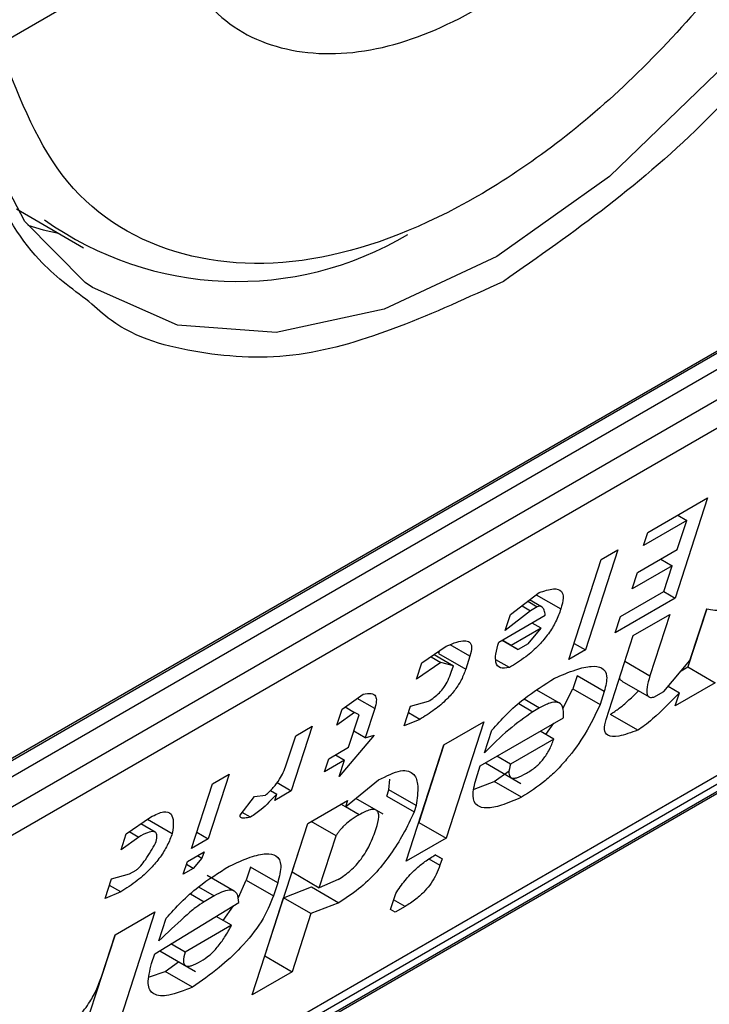
# Model space of a CAD drawing. Units: inches. Extents: x 0.4 to 10.6, y 0.4 to 8.1.
# Drawn here: x 3.8 to 3.8, y 6.7 to 6.7 of the extents above; entities that cross this region are included whole.
import ezdxf

# ---------------------------------------------------------------- set-up
doc = ezdxf.new("R2010")
doc.units = ezdxf.units.IN
doc.header["$MEASUREMENT"] = 0

msp = doc.modelspace()

# ---------------------------------------------------------------- linework, layer by layer
at = {"color": 7, "linetype": 'Continuous', "lineweight": 25}
for p, q in [((3.77965639371986, 6.736117684460999), (3.782093039638708, 6.737524330208654)), ((3.776555766078919, 6.724040671544239), (3.797156514822149, 6.735933230653467)), ((3.776382690767464, 6.723908904671539), (3.796952074869521, 6.735783357358824)), ((3.797156514822149, 6.735665336686313), (3.776555766078919, 6.723772777577084)), ((3.776230979499634, 6.723156651928366), (3.797481301401434, 6.735424201640138)), ((3.797416780274556, 6.734977747292605), (3.776166458372755, 6.722710197580834)), ((3.779904997679064, 6.733771740619877), (3.780864853894768, 6.733217627421183)), ((3.788916579251738, 6.729154822126349), (3.789769943772638, 6.729647458978194)), ((3.789769943772638, 6.729647458978194), (3.789306177121149, 6.728218050026075)), ((3.772101395640978, 6.715155774060397), (3.79684222760594, 6.729438352340543)), ((3.789343230770271, 6.72940112280534), (3.789473057253012, 6.72932617557215)), ((3.789473057253012, 6.72932617557215), (3.788856738395979, 6.728970382269258)), ((3.789338415321102, 6.72891118587381), (3.789473057253012, 6.72932617557215)), ((3.788856738395979, 6.728970382269258), (3.788916579251738, 6.729154822126349)), ((3.774221855936853, 6.716636551043441), (3.79540826605973, 6.728867205270583)), ((3.788489897318726, 6.728908503889452), (3.788026130667236, 6.727479094937333)), ((3.788252851654858, 6.728771660340498), (3.788489897318726, 6.728908503889452)), ((3.788769505858796, 6.728582761431931), (3.789338415321102, 6.72891118587381)), ((3.787789085003368, 6.727342251388379), (3.788252851654858, 6.728771660340498)), ((3.789263614244949, 6.728680636032552), (3.788694704782642, 6.728352211590672)), ((3.789101331127517, 6.728774320082123), (3.789263614244949, 6.728680636032552)), ((3.789143932533434, 6.72831175631838), (3.789263614244949, 6.728680636032552)), ((3.79504247951901, 6.728527451514521), (3.774441730775781, 6.716634892405293)), ((3.788694704782642, 6.728352211590672), (3.788769505858796, 6.728582761431931)), ((3.794901568000255, 6.728340904035636), (3.774300819257025, 6.716448344926408)), ((3.786957845006378, 6.72798659534719), (3.787367037959627, 6.728297764611809)), ((3.789306177121149, 6.728218050026075), (3.788452812600248, 6.727725413174229)), ((3.788527613676401, 6.727955963015488), (3.789143932533434, 6.72831175631838)), ((3.789143894003717, 6.728311734075647), (3.789306177121149, 6.728218050026075)), ((3.787121496956764, 6.728111043866284), (3.787244828143626, 6.72803984628759)), ((3.78720333287294, 6.728173275685414), (3.7873396462782, 6.728094583631566)), ((3.787400838263341, 6.728095191924873), (3.787230194471927, 6.728193702488801)), ((3.7873396462782, 6.728094583631566), (3.787244828143626, 6.72803984628759)), ((3.78679075390014, 6.727590346772016), (3.787454481497018, 6.727973508557865)), ((3.787244828143626, 6.72803984628759), (3.786883043930224, 6.727756045505932)), ((3.786883043930224, 6.727756045505932), (3.786957845006378, 6.72798659534719)), ((3.788452812600248, 6.727725413174229), (3.788527613676401, 6.727955963015488)), ((3.788709875322533, 6.727686444225895), (3.789231376044995, 6.727987500184817)), ((3.789231376044995, 6.727987500184817), (3.788947132038269, 6.727111411042796)), ((3.789758156665778, 6.728066627716728), (3.7894888100375, 6.727236454869141)), ((3.789518570208282, 6.72732887431355), (3.789757933631308, 6.728066633741885)), ((3.787394640615431, 6.727789068621163), (3.78726481407665, 6.727864015886704)), ((3.787394640615431, 6.727789068621163), (3.786967958682419, 6.727542750384267)), ((3.787207533105652, 6.727568632921323), (3.787394640615431, 6.727789068621163)), ((3.788320909747197, 6.726487585115035), (3.788709875322533, 6.727686444225895)), ((3.785692758747034, 6.727293750163016), (3.786039582765868, 6.727531441040108)), ((3.786838109189532, 6.727617684398684), (3.787065305576356, 6.72748652671634)), ((3.786967958682419, 6.727542750384267), (3.786838132143639, 6.727617697649808)), ((3.787065305576356, 6.72748652671634), (3.786967958682419, 6.727542750384267)), ((3.787207533105652, 6.727568632921323), (3.787065305576356, 6.72748652671634)), ((3.787863873923231, 6.727572763761851), (3.788026130667236, 6.727479094937333)), ((3.7858227868601, 6.727382863069167), (3.785964781689716, 6.727300891198849)), ((3.785866110823661, 6.727412554527482), (3.786141986497827, 6.727253294890722)), ((3.785940779608092, 6.727463727710131), (3.785929964732577, 6.727430394395138)), ((3.785929964732577, 6.727430394395138), (3.786319191331769, 6.727205698662208)), ((3.786379032161695, 6.727390138439676), (3.786319191331769, 6.727205698662208)), ((3.788026130667236, 6.727479094937333), (3.787789085003368, 6.727342251388379)), ((3.785964781689716, 6.727300891198849), (3.785617957696709, 6.727063200401366)), ((3.785617957696709, 6.727063200401366), (3.785692758747034, 6.727293750163016)), ((3.786141986497827, 6.727253294890722), (3.785964781689716, 6.727300891198849)), ((3.786112066082864, 6.727161075001987), (3.786141986497827, 6.727253294890722)), ((3.786943095105476, 6.727228608014062), (3.786750038544883, 6.727340057194229)), ((3.789144353878965, 6.72688800215776), (3.789518570208282, 6.72732887431355)), ((3.789393345371801, 6.727181344290693), (3.789488810037501, 6.72723645486914)), ((3.7894888100375, 6.727236454869141), (3.789878036636694, 6.72701175913621)), ((3.787906609225734, 6.727110015747095), (3.787846768447472, 6.726925576128863)), ((3.788295835824926, 6.726885320014165), (3.787906609225734, 6.727110015747095)), ((3.788546968468076, 6.727033483153575), (3.78893601975913, 6.726808888623879)), ((3.789206698032926, 6.726961451121379), (3.789368968055975, 6.726867774631033)), ((3.789878036636694, 6.72701175913621), (3.789309127174386, 6.72668333469433)), ((3.784554939822418, 6.726636901279255), (3.784854353791646, 6.726847222917281)), ((3.787654859968169, 6.726721313157475), (3.787335497530452, 6.72690567716847)), ((3.787701929532837, 6.726645729014001), (3.787846768447472, 6.726925576128863)), ((3.787846768447472, 6.726925576128863), (3.788235995046664, 6.726700880395933)), ((3.788295835824926, 6.726885320014165), (3.788235995046664, 6.726700880395933)), ((3.789002126349668, 6.726805895952775), (3.789144353878965, 6.72688800215776)), ((3.789309127174386, 6.72668333469433), (3.789368968055975, 6.726867774631033)), ((3.785440963888804, 6.726398919818216), (3.785530725159525, 6.726675579564039)), ((3.785530725159525, 6.726675579564039), (3.785785259122444, 6.726747571627596)), ((3.784480138772094, 6.726406351517608), (3.784554939822418, 6.726636901279255)), ((3.784732144630528, 6.72658930497112), (3.784480138772094, 6.726406351517608)), ((3.784597684591875, 6.726666927099201), (3.784732144630528, 6.72658930497112)), ((3.784647439542948, 6.726090722365782), (3.784797041695257, 6.726551822048303)), ((3.784797041695257, 6.726551822048303), (3.784732144630528, 6.72658930497112)), ((3.785019127138729, 6.726642555613086), (3.784884485206816, 6.726227565914738)), ((3.785663048651565, 6.726489652925327), (3.785500792355823, 6.726583321491069)), ((3.787372516798059, 6.726652088347781), (3.787277698663489, 6.726597351003815)), ((3.788772666257359, 6.726336168830856), (3.788383439658171, 6.726560864563782)), ((3.784128256579646, 6.726390582286251), (3.783829052326692, 6.72546838308044)), ((3.783891210915779, 6.726253738737295), (3.784128256579646, 6.726390582286251)), ((3.785663048651565, 6.726489652925327), (3.785440963888804, 6.726398919818216)), ((3.786007554885412, 6.726126427843427), (3.786576465002599, 6.726454852663362)), ((3.786576465002599, 6.726454852663362), (3.786037897274956, 6.724794893869984)), ((3.786526737848713, 6.725826567922961), (3.787711966168053, 6.726510785667732)), ((3.787461504705386, 6.726272158446034), (3.787577369990316, 6.726433084948231)), ((3.783756569009698, 6.725838749118568), (3.783891210915779, 6.726253738737295)), ((3.785011753196427, 6.726263562593219), (3.784512797636869, 6.725675732747056)), ((3.784884485206816, 6.726227565914738), (3.784722228462812, 6.726321234739254)), ((3.784884485206816, 6.726227565914738), (3.785011753196427, 6.726263562593219)), ((3.786586578730302, 6.726011007859662), (3.78669130019559, 6.726333777510044)), ((3.787574795502609, 6.726206757060904), (3.787380055806526, 6.726319177894508)), ((3.785468987157768, 6.72446646905005), (3.786007554885412, 6.726126427843427)), ((3.786007832381708, 6.72612658803863), (3.785648670675762, 6.725019589602915)), ((3.78757479550261, 6.726206757060904), (3.786958476645576, 6.725850963758012)), ((3.784362984484354, 6.725926509955817), (3.784647439542948, 6.726090722365782)), ((3.784457772286326, 6.72598122978915), (3.784587598713022, 6.725906282588315)), ((3.784303143654428, 6.725742070178348), (3.784362984484354, 6.725926509955817)), ((3.784587598713022, 6.725906282588315), (3.784303143654428, 6.725742070178348)), ((3.784512797636869, 6.725675732747056), (3.784587598713022, 6.725906282588315)), ((3.78659924633884, 6.725868426183332), (3.787105253484602, 6.725576314475857)), ((3.786958476645576, 6.725850963758012), (3.786763736949493, 6.725963384591616)), ((3.782943029570066, 6.725706365297587), (3.782643825317111, 6.724784166091776)), ((3.782705983906197, 6.725569521748633), (3.782943029570066, 6.725706365297587)), ((3.786466896967124, 6.725642127986259), (3.786526737848713, 6.725826567922961)), ((3.786724120011086, 6.725602959721099), (3.786939975572189, 6.725754061805366)), ((3.782406779653242, 6.724647322542822), (3.782705983906197, 6.725569521748633)), ((3.783624835347749, 6.725586275032982), (3.783829052326692, 6.72546838308044)), ((3.784602769907794, 6.725240515601592), (3.785074332476166, 6.725625163711403)), ((3.78522177779421, 6.725485148416529), (3.785236641141467, 6.725636050006293)), ((3.786440430149794, 6.725493196904315), (3.786724120011086, 6.725602959721099)), ((3.787113346610306, 6.725378263988181), (3.786724120011086, 6.725602959721099)), ((3.783302495395258, 6.725389249901423), (3.783462211223609, 6.725406504621011)), ((3.783531850695499, 6.725475759314339), (3.783621927051957, 6.725423759340607)), ((3.783829052326692, 6.72546838308044), (3.783592006662824, 6.725331539531485)), ((3.783592006662824, 6.725331539531485), (3.783621927051957, 6.725423759340607)), ((3.785191857405076, 6.725392928607407), (3.78522177779421, 6.725485148416529)), ((3.785611004393401, 6.725260452683599), (3.78522177779421, 6.725485148416529)), ((3.783100427639255, 6.725122704137793), (3.783302495395258, 6.725389249901423)), ((3.784063780179739, 6.72500431059078), (3.784632690296927, 6.725332735410714)), ((3.784602769907794, 6.725240515601592), (3.784537856750485, 6.725277989169659)), ((3.784632690296927, 6.725332735410714), (3.784602769907794, 6.725240515601592)), ((3.785139452410044, 6.725137597825533), (3.784751302562603, 6.725361671962909)), ((3.785191857405076, 6.725392928607407), (3.785581084004267, 6.725168232874477)), ((3.783245183273035, 6.72509384895282), (3.783129277606068, 6.725160759870124)), ((3.785611004393401, 6.725260452683599), (3.785581084004267, 6.725168232874477)), ((3.78147334619213, 6.724857935142849), (3.781820169556085, 6.725095625641891)), ((3.781885030989498, 6.724881670952112), (3.781680372564411, 6.724999817746089)), ((3.781776739976707, 6.725065861792425), (3.782129698536949, 6.724862103152723)), ((3.783270888834502, 6.722560482464503), (3.784063780179739, 6.72500431059078)), ((3.783839537927835, 6.724312462128227), (3.78406405767604, 6.725004470785985)), ((3.784468127950052, 6.72482552582363), (3.78411110513653, 6.725031630706811)), ((3.785648393179466, 6.725019429407713), (3.785648670675762, 6.725019589602915)), ((3.785648670675762, 6.725019589602915), (3.786037897274956, 6.724794893869984)), ((3.781398545141807, 6.724627385381202), (3.78147334619213, 6.724857935142849)), ((3.781516670148687, 6.724887626605202), (3.781650551000239, 6.724810338834716)), ((3.782481568573106, 6.724877834916294), (3.782643825317111, 6.724784166091776)), ((3.781650551000239, 6.724810338834716), (3.781398545141807, 6.724627385381202)), ((3.782643825317111, 6.724784166091776), (3.782406779653242, 6.724647322542822)), ((3.784228764527025, 6.724087766395298), (3.784468127950052, 6.72482552582363)), ((3.786037897274956, 6.724794893869984), (3.785468987157768, 6.72446646905005)), ((3.782346938771654, 6.724462882606119), (3.782583984435523, 6.724599726155074)), ((3.782583984435523, 6.724599726155074), (3.782554063994731, 6.724507506186726)), ((3.782287097890065, 6.724278442669417), (3.782346938771654, 6.724462882606119)), ((3.782554063994731, 6.724507506186726), (3.78242932476448, 6.724360548496345)), ((3.782489150725342, 6.724544979819496), (3.782554063994731, 6.724507506186726)), ((3.785980584549514, 6.724499492702561), (3.785883216182135, 6.724555702264595)), ((3.785883237603916, 6.724555716211252), (3.785980584549514, 6.724499492702561)), ((3.785980584549514, 6.724499492702561), (3.785950664057058, 6.72440727257498)), ((3.781263903209896, 6.724212395682861), (3.781518437827695, 6.724284388124473)), ((3.781518437827695, 6.724284388124473), (3.781613255307388, 6.724339125090393)), ((3.78242932476448, 6.724360548496345), (3.782287097890065, 6.724278442669417)), ((3.78242932476448, 6.724360548496345), (3.782331971076689, 6.724416749584033)), ((3.783245553888375, 6.724381772207425), (3.783185713006787, 6.724197332270725)), ((3.783634780487568, 6.724157076474495), (3.783245553888375, 6.724381772207425)), ((3.783839537927835, 6.724312462128227), (3.784228764527025, 6.724087766395298)), ((3.781174141939176, 6.723935735937038), (3.781263903209896, 6.724212395682861)), ((3.783013959441724, 6.724037710274233), (3.782626280203291, 6.724261512734811)), ((3.783074331668673, 6.723947047750034), (3.783185713006787, 6.724197332270725)), ((3.783185713006787, 6.724197332270725), (3.783574939605979, 6.723972636537794)), ((3.783634780487568, 6.724157076474495), (3.783574939605979, 6.723972636537794)), ((3.784498259391053, 6.724205868900708), (3.784228764527025, 6.7240877663953)), ((3.781396227356816, 6.724026469422204), (3.781174141939176, 6.723935735937038)), ((3.781396227356816, 6.724026469422204), (3.781233970612812, 6.724120138246723)), ((3.783719856164657, 6.723943582254821), (3.784116617708538, 6.7240976806826)), ((3.784116617708538, 6.7240976806826), (3.784505844307727, 6.723872984949667)), ((3.785244583929304, 6.723774819526263), (3.785319385005455, 6.724005369367521)), ((3.7818806433608, 6.723144434665903), (3.783080831874707, 6.723874762315228)), ((3.782726422310146, 6.723969955090725), (3.78258419412597, 6.723887848507689)), ((3.783450572352498, 6.723113603017367), (3.783719856164657, 6.723943582254821)), ((3.784109082763849, 6.723718886521891), (3.783719856164655, 6.723943582254823)), ((3.784505844307727, 6.723872984949667), (3.784109082763849, 6.723718886521891)), ((3.781314051002772, 6.723416925725354), (3.78188296111996, 6.723745350545288)), ((3.78188296111996, 6.723745350545288), (3.781344393392317, 6.72208539175191)), ((3.782858744306642, 6.723619746673807), (3.783004702779844, 6.723831021788772)), ((3.785309482329624, 6.723737337439175), (3.785244583929304, 6.723774819526263)), ((3.785451709204042, 6.723819443266106), (3.785309482329624, 6.723737337439175)), ((3.781940484242389, 6.723328874602601), (3.782045205707676, 6.723651644252983)), ((3.782976110409423, 6.723551992664857), (3.782757653807038, 6.723678104977036)), ((3.784109082763849, 6.723718886521891), (3.78383979895169, 6.722888907284436)), ((3.782976110409421, 6.723551992664856), (3.782312382812543, 6.723168830879005)), ((3.781314328499069, 6.723417085920556), (3.780955166793123, 6.722310087484841)), ((3.781119568266767, 6.722817496329159), (3.781314051002772, 6.723416925725354)), ((3.781951242880646, 6.723187395234826), (3.78245915959744, 6.722894181155457)), ((3.782312382812543, 6.723168830879005), (3.782111402714207, 6.723284854220148)), ((3.781835762777102, 6.723006104952222), (3.7818806433608, 6.723144434665903)), ((3.782030616128444, 6.722893457603021), (3.782220262350336, 6.723032093600662)), ((3.783450294856201, 6.723113442822166), (3.783450572352497, 6.723113603017369)), ((3.783450572352497, 6.723113603017369), (3.78383979895169, 6.722888907284436)), ((3.781803251148171, 6.722816705915847), (3.782030616128444, 6.722893457603021)), ((3.782419842727637, 6.722668761870089), (3.782030616128444, 6.722893457603021)), ((3.78383979895169, 6.722888907284436), (3.783270888834502, 6.722560482464503))]:
    msp.add_line(p, q, dxfattribs=at)
at = {"color": 8, "linetype": 'Continuous', "lineweight": 25}
for p, q in [((3.787326046841997, 6.728266593068342), (3.78767656694049, 6.728064242122643)), ((3.786379032161695, 6.727390138439676), (3.786095533218827, 6.727553798895783)), ((3.788590167022152, 6.727317482560244), (3.788947132038269, 6.727111411042796)), ((3.785019127138729, 6.726642555613086), (3.784768753311203, 6.726787093347145)), ((3.787074435023338, 6.726714692605588), (3.787277698663489, 6.726597351003815)), ((3.787150211198947, 6.72678042263848), (3.787372516798059, 6.726652088347781)), ((3.78479746369567, 6.725128068265739), (3.784602746957419, 6.725240475846069)), ((3.785794077153732, 6.724497668270145), (3.785950664057058, 6.72440727257498)), ((3.782504116684956, 6.724098289396474), (3.782726422310146, 6.723969955090725)), ((3.782390739759538, 6.723999527336284), (3.78258419412597, 6.723887848507689)), ((3.785451709204042, 6.723819443266106), (3.785289452460036, 6.723913112090623))]:
    msp.add_line(p, q, dxfattribs=at)
at = {"color": 8, "linetype": 'Continuous', "lineweight": 25, "flags": 128}
msp.add_lwpolyline([(3.79180596704328, 6.751628444433542), (3.792382313720171, 6.75130850677228), (3.793345563729657, 6.750365115881866), (3.794017790470555, 6.749055222217486), (3.794369614408585, 6.747436074417839), (3.794385659149417, 6.745578437011305), (3.794065223460884, 6.743563497666481), (3.793422311920198, 6.741479318901489), (3.792485022846718, 6.739416989329357), (3.791294320270566, 6.737466642648542), (3.789902243607946, 6.735713518367799), (3.788369633288939, 6.73423423643062), (3.786763471738766, 6.733093448556041), (3.785153955924388, 6.732341012648288), (3.783611429410207, 6.73200981376712), (3.782203308006755, 6.732114326892911), (3.780991133376281, 6.732649984300556), (3.780887337037369, 6.732723210609999)], dxfattribs=at)
at = {"color": 7, "linetype": 'Continuous', "lineweight": 25, "flags": 128}
for points in [[(3.780887337037369, 6.732723210609999), (3.780027883366794, 6.733593375190969), (3.779405992137436, 6.734764823698948)], [(3.780067397363663, 6.733539807905865), (3.780289456669161, 6.733474389756226), (3.780507261094137, 6.733424061350917)]]:
    msp.add_lwpolyline(points, dxfattribs=at)
at = {"color": 7, "linetype": 'Continuous', "lineweight": 25}
msp.add_arc((3.783059079529099, 6.737480248059881), 0.004743277848058792, 234.5168164672203, 300.8743705296171, dxfattribs=at)
for points, knots in [([(3.786856140450534, 6.751025485303125), (3.787852192821339, 6.751478348074615), (3.789384437639268, 6.752174994812464), (3.791228540165033, 6.752099332462694), (3.792495387759771, 6.751650521777153), (3.793523949508599, 6.750779360795615), (3.794480466392101, 6.749202666184927), (3.794965943694443, 6.746563133000635), (3.7944804663921, 6.743363079654066), (3.793523949508599, 6.740682014156882), (3.792495387759771, 6.738623301057905), (3.791228540165033, 6.736711819273309), (3.789384437639268, 6.734507001467641), (3.787852192821338, 6.733434555994895), (3.786856140450534, 6.732737401177865)], [0, 0, 0, 0, 0.1197284221972968, 0.1841803301190848, 0.2500000000000008, 0.3158196698809168, 0.380271577802701, 0.4999999999999971, 0.6197284221972932, 0.6841803301190849, 0.7500000000000009, 0.8158196698809169, 0.8802715778027048, 1, 1, 1, 1]), ([(3.780941427994244, 6.732449575074261), (3.780692676083526, 6.732634788746875), (3.780092582854696, 6.733081601277887), (3.779242971427468, 6.734577844975488), (3.778742545085014, 6.737193763033465), (3.779232324564733, 6.740400612566372), (3.780188228661862, 6.743080710039691), (3.781216920882776, 6.745139629246536), (3.78248373365369, 6.74705105601964), (3.784327846850131, 6.749255890681868), (3.785860089493395, 6.750328332719276), (3.786856140450534, 6.751025485303125)], [0, 0, 0, 0, 0.06252613203969472, 0.1508390763863209, 0.3148927068707684, 0.4789463373552159, 0.567259281701842, 0.6574463534353864, 0.7476334251689342, 0.8359463695155603, 1, 1, 1, 1]), ([(3.793313517857127, 6.74400177440787), (3.793057065716739, 6.743032214038259), (3.792529578346686, 6.741037959481844), (3.790877999838792, 6.738071752251031), (3.788788721694115, 6.735569633563133), (3.786484955788494, 6.733811751959511), (3.784181189882872, 6.732909762065459), (3.782091911738195, 6.732999651553255), (3.780440333230302, 6.734058986827764), (3.779912845860249, 6.735444217430158), (3.77965639371986, 6.736117684460999)], [0, 0, 0, 0, 0.1215442088989702, 0.2499999999999953, 0.3784557911010177, 0.4999999999999919, 0.6215442088989661, 0.7499999999999886, 0.8784557911010173, 1, 1, 1, 1]), ([(3.782093039638708, 6.737524330208654), (3.782299801533536, 6.737169263382307), (3.782722809333104, 6.736442843085967), (3.783797771507883, 6.735949048495441), (3.785087914739646, 6.735981911741809), (3.786484955788494, 6.736553594866668), (3.787881996837342, 6.737594901003367), (3.789172140069105, 6.739051605426052), (3.790247102243883, 6.740786524925491), (3.790670110043451, 6.742001339631447), (3.790876871938278, 6.742595128660215)], [0, 0, 0, 0, 0.1221974482728348, 0.2500000000000127, 0.3778025517271909, 0.5000000000000236, 0.6221974482728446, 0.7500000000000147, 0.877802551727179, 1, 1, 1, 1]), ([(3.787367037959627, 6.728297764611811), (3.787439079085211, 6.728322225387496), (3.787571523601359, 6.728367195473319), (3.787691108168567, 6.728333540387111), (3.787719544542694, 6.728222011793885), (3.787691516298806, 6.728119120832152), (3.78767656694049, 6.728064242122643)], [0, 0, 0, 0, 0.3083135963042155, 0.5668213087016383, 0.7689565034220184, 0.9999999999999999, 0.9999999999999999, 0.9999999999999999, 0.9999999999999999]), ([(3.787454481497018, 6.727973508557865), (3.787450099497133, 6.727999556921376), (3.787442317877373, 6.728045813987904), (3.787415437083923, 6.72808849547132), (3.787382676433825, 6.728106620538751), (3.787352945827406, 6.728098303939732), (3.7873396462782, 6.728094583631566)], [0, 0, 0, 0, 0.3806192441045779, 0.6759092443170693, 0.8550227704079301, 1, 1, 1, 1]), ([(3.789757933631308, 6.728066633741885), (3.789832142884747, 6.728049500419202), (3.789959383582367, 6.728020123275119), (3.790165949405982, 6.728122033955918), (3.790252042017462, 6.728164508342504)], [0, 0, 0, 0, 0.5832194795175414, 1, 1, 1, 1]), ([(3.78767656694049, 6.728064242122643), (3.787654834924234, 6.728004859060272), (3.787614561861403, 6.727894812308333), (3.78750696515562, 6.727715000016826), (3.787357238583507, 6.72753495362639), (3.78715872456977, 6.727361156698609), (3.787019357523038, 6.727275486965235), (3.786943095105476, 6.727228608014062)], [0, 0, 0, 0, 0.2060483744815659, 0.381842118767887, 0.5452444627240917, 0.7511552588228806, 0.9999999999999999, 0.9999999999999999, 0.9999999999999999, 0.9999999999999999]), ([(3.786039582765868, 6.727531441040108), (3.786090920594617, 6.72755390604294), (3.786185857613891, 6.727595449685488), (3.786300866082667, 6.727618359940282), (3.786380369871895, 6.727599237062833), (3.786413835759431, 6.727523949178158), (3.786391005692546, 6.727436173536895), (3.786379032161695, 6.727390138439676)], [0, 0, 0, 0, 0.2279316224564147, 0.4215049479397992, 0.5922567080807835, 0.7861536319844035, 1, 1, 1, 1]), ([(3.786943095105476, 6.727228608014062), (3.786894925695259, 6.727221559748577), (3.786798515072137, 6.727207452711267), (3.786742114994276, 6.727291660151112), (3.786742727174104, 6.727423857937644), (3.786773940661231, 6.727532062212999), (3.78679075390014, 6.727590346772016)], [0, 0, 0, 0, 0.2544494066107904, 0.5092781027203266, 0.7356711711374259, 1, 1, 1, 1]), ([(3.787587016644146, 6.727075705405926), (3.787689368218721, 6.727120153954397), (3.78787756615308, 6.727201883278466), (3.78810875812575, 6.727256049288058), (3.788272687290656, 6.727237099449606), (3.7883531599293, 6.727118812143893), (3.788315281491933, 6.726964525965187), (3.788295835824926, 6.726885320014165)], [0, 0, 0, 0, 0.2415314249930651, 0.4441134926829978, 0.6172472763051915, 0.8035060966534826, 1, 1, 1, 1]), ([(3.786319191331769, 6.727205698662208), (3.786301066136515, 6.727156745050042), (3.786267265385757, 6.727065453959366), (3.78617206976859, 6.726913255794361), (3.786037500322918, 6.726759300870934), (3.785859287694949, 6.726609377272061), (3.785732891893723, 6.726532263898134), (3.785663048651565, 6.726489652925327)], [0, 0, 0, 0, 0.1944028822313101, 0.362532004573403, 0.5244537516889185, 0.7372247222152419, 1, 1, 1, 1]), ([(3.785785259122444, 6.726747571627596), (3.785813097744811, 6.726764843225283), (3.7858651696044, 6.726797149572836), (3.785944094214328, 6.726867589235259), (3.786015272589889, 6.726954051215709), (3.786074581550234, 6.727056588083993), (3.786098695020746, 6.727123803600344), (3.786112066082864, 6.727161075001987)], [0, 0, 0, 0, 0.1879354231862225, 0.3515312948615475, 0.5127991139053434, 0.729844225082869, 1, 1, 1, 1]), ([(3.788947132038269, 6.727111411042796), (3.78893032372573, 6.727054347227088), (3.788900439135254, 6.726952889763139), (3.788899678252473, 6.726848244753393), (3.788934409727464, 6.726797992924149), (3.788980177886209, 6.726803334405411), (3.789002126349668, 6.726805895952775)], [0, 0, 0, 0, 0.3652536867958169, 0.6494082511061376, 0.831871099897488, 1, 1, 1, 1]), ([(3.78669130019559, 6.726333777510044), (3.78676059071201, 6.726412495037598), (3.786903044368685, 6.726574329589052), (3.787215386306551, 6.726844422102763), (3.787441165583251, 6.726984935326842), (3.787587016644145, 6.727075705405926)], [0, 0, 0, 0, 0.2510890104221479, 0.5162113018411381, 1, 1, 1, 1]), ([(3.788548933901223, 6.727036694681678), (3.788540699916002, 6.727041075253728), (3.78852175909216, 6.72705115198344), (3.788518600287866, 6.727076863701195), (3.788516814684025, 6.727091397979904)], [0, 0, 0, 0, 0.4347215987045442, 1, 1, 1, 1]), ([(3.784854353791646, 6.726847222917281), (3.784895917490175, 6.726855583798186), (3.784974466905336, 6.726871384661163), (3.785036271233023, 6.7268295503751), (3.785048253254179, 6.726748778314198), (3.785029169648229, 6.726679180561818), (3.785019127138729, 6.726642555613086)], [0, 0, 0, 0, 0.2950646928012043, 0.5576298518894841, 0.7672082295679369, 1, 1, 1, 1]), ([(3.788383439658171, 6.726560864563782), (3.788425247379331, 6.726588627998459), (3.788519425120546, 6.726651169019437), (3.788655986470327, 6.726769966147187), (3.788744412562273, 6.726859180360136), (3.788782441011323, 6.726897547747826)], [0, 0, 0, 0, 0.3127108930160846, 0.7044250377662513, 0.9999999999999999, 0.9999999999999999, 0.9999999999999999, 0.9999999999999999]), ([(3.789368968055975, 6.726867774631033), (3.789242875071154, 6.726739127578647), (3.789079923237765, 6.726572875085886), (3.788874590929106, 6.726401701279917), (3.788804586010958, 6.726356691630595), (3.788772666257359, 6.726336168830856)], [0, 0, 0, 0, 0.6504876059493677, 0.8406347754841592, 1, 1, 1, 1]), ([(3.788235995046664, 6.726700880395933), (3.788171136904926, 6.726563169662293), (3.788053279949738, 6.726312928638898), (3.787818432048985, 6.725980187850531), (3.787614760893665, 6.725759155061875), (3.787394636061349, 6.725556855532358), (3.787227751774299, 6.72545090018134), (3.787113346610306, 6.725378263988181)], [0, 0, 0, 0, 0.2950301097152092, 0.5361138862239584, 0.646996601795663, 0.7580035102434788, 1, 1, 1, 1]), ([(3.787711966168053, 6.726510785667732), (3.787714038255157, 6.726567829772618), (3.787717818547069, 6.726671900382378), (3.787643605335899, 6.726742595826933), (3.787520102170686, 6.726729462563077), (3.787423138112806, 6.726678627458236), (3.787372516798059, 6.726652088347782)], [0, 0, 0, 0, 0.3210485041800158, 0.5857172035352839, 0.7837184180160149, 1, 1, 1, 1]), ([(3.787277698663489, 6.726597351003815), (3.787161711331964, 6.726516608273922), (3.786926748013745, 6.726353042309534), (3.786700925951928, 6.726125982053238), (3.786586578730302, 6.726011007859664)], [0, 0, 0, 0, 0.4936401664905025, 1, 1, 1, 1]), ([(3.788772666257359, 6.726336168830856), (3.788679111085356, 6.726300567559184), (3.78851180405477, 6.72623690092354), (3.788345082554705, 6.726242273822931), (3.788284027027976, 6.726334756717137), (3.78830847866225, 6.726436075279626), (3.788320909747197, 6.726487585115035)], [0, 0, 0, 0, 0.3451302771070285, 0.6172050202218813, 0.8053890035573794, 1, 1, 1, 1]), ([(3.787185619633608, 6.725719775378613), (3.787229293138661, 6.725747371828853), (3.787292305311416, 6.725787188012326), (3.787374333259433, 6.725864090294543), (3.787427358498306, 6.725924307704918), (3.787473987498112, 6.725989339214065), (3.78753174726019, 6.726088156175834), (3.787556979506451, 6.726157672759335), (3.787574795502611, 6.726206757060904)], [0, 0, 0, 0, 0.246473512600057, 0.3556122078298599, 0.4633361411698346, 0.576470630796664, 0.7009541862703816, 1, 1, 1, 1]), ([(3.783462211223609, 6.725406504621011), (3.783500200263306, 6.725441984317396), (3.783575529033742, 6.725512337290922), (3.783661531624172, 6.725630150885602), (3.783721167214114, 6.72574001971039), (3.783744230046036, 6.725804337909763), (3.783756569009698, 6.725838749118568)], [0, 0, 0, 0, 0.2617588317372746, 0.519043679521777, 0.7426810991007269, 1, 1, 1, 1]), ([(3.786958476645576, 6.725850963758012), (3.786945928111981, 6.725805002952924), (3.786927995002435, 6.725739320365701), (3.786939576286212, 6.725680843492436), (3.78696151115434, 6.725655161499972), (3.786997875444819, 6.725646474222737), (3.787068139430978, 6.725657533897352), (3.787137304497472, 6.725694177826232), (3.787185619633608, 6.725719775378613)], [0, 0, 0, 0, 0.2779137533942662, 0.3971665490422724, 0.5096116177798676, 0.6192761877553696, 0.7340460473563158, 1, 1, 1, 1]), ([(3.785074332476166, 6.725625163711403), (3.785187256555361, 6.725681634215482), (3.785407854690206, 6.725791949818343), (3.785593305477769, 6.72572722488202), (3.785649423644837, 6.72553503476925), (3.78562460590877, 6.725357662606192), (3.785611004393401, 6.725260452683599)], [0, 0, 0, 0, 0.2584226668934527, 0.5048308449849314, 0.7286194496384375, 0.9999999999999999, 0.9999999999999999, 0.9999999999999999, 0.9999999999999999]), ([(3.787113346610306, 6.725378263988181), (3.787016209186152, 6.725335599102002), (3.786836332311738, 6.725256593235417), (3.786618101184931, 6.725212630661946), (3.786466497157897, 6.725247838426847), (3.786401459340957, 6.725389055217216), (3.786444402313012, 6.725555132403772), (3.786466896967124, 6.725642127986259)], [0, 0, 0, 0, 0.2274616983722249, 0.4212084035422479, 0.592361305198, 0.7864681692061586, 1, 1, 1, 1]), ([(3.783621927051957, 6.725423759340607), (3.783547616326871, 6.725344866944381), (3.783425000578096, 6.725214691250032), (3.783296002603274, 6.725128000975101), (3.783245183273035, 6.72509384895282)], [0, 0, 0, 0, 0.6060455188655319, 1, 1, 1, 1]), ([(3.781820169556085, 6.725095625641891), (3.781886328047128, 6.725128446645318), (3.782016580918778, 6.725193064653976), (3.782122794414564, 6.725149073619344), (3.782153448563681, 6.725030076950338), (3.782138131130171, 6.724921743283797), (3.782129698536949, 6.724862103152723)], [0, 0, 0, 0, 0.2522964993959028, 0.4967214795252348, 0.7229338036191519, 1, 1, 1, 1]), ([(3.784797463695669, 6.725128068265745), (3.784760390332434, 6.725105667372514), (3.784693471219329, 6.725065232737593), (3.784609515182998, 6.724998929312077), (3.784554388784613, 6.724944939900854), (3.784519941899854, 6.724905335616893), (3.784490243233738, 6.724864853714201), (3.784475585486056, 6.724838787654863), (3.784468127950051, 6.724825525823633)], [0, 0, 0, 0, 0.3167680511577932, 0.5717807933624881, 0.6829911929698684, 0.788227226693845, 0.892254723182729, 1, 1, 1, 1]), ([(3.785581084004267, 6.725168232874477), (3.785532007057456, 6.725063013973293), (3.7854413803974, 6.724868714241771), (3.785260975137357, 6.724577035154479), (3.785046818947273, 6.724303795108928), (3.784782058688035, 6.724048127741556), (3.784600252480161, 6.723932847549431), (3.784505844307727, 6.723872984949667)], [0, 0, 0, 0, 0.2332279561029575, 0.4306843042847563, 0.6027750906804118, 0.7937293881607014, 1, 1, 1, 1]), ([(3.785042094276211, 6.724932027863668), (3.785058905350003, 6.724991667186926), (3.785082742739627, 6.725076233217807), (3.785074125134448, 6.725155402806131), (3.7850517085292, 6.725191486959541), (3.785011884180993, 6.725206515351214), (3.784933226998696, 6.725199056255502), (3.784853114100784, 6.725157166779851), (3.784797463695669, 6.725128068265745)], [0, 0, 0, 0, 0.2944808094713977, 0.4175612979322276, 0.5301148612695862, 0.6382192725079394, 0.7486891053480977, 1, 1, 1, 1]), ([(3.783245183273035, 6.72509384895282), (3.783218537442517, 6.725088253864944), (3.783171943530742, 6.725078470081671), (3.783124598133567, 6.725078797813683), (3.78310366139393, 6.725090088599523), (3.78309622565553, 6.725102696738548), (3.783099085572735, 6.725116313998647), (3.783100427639255, 6.725122704137793)], [0, 0, 0, 0, 0.3957211510445547, 0.691973041940328, 0.8115172284856789, 0.9115511396706819, 1, 1, 1, 1]), ([(3.782129698536949, 6.724862103152723), (3.782108867711072, 6.724805702760642), (3.782069856661171, 6.724700078599463), (3.781963101776019, 6.724525196443936), (3.781814063583417, 6.724347162144684), (3.781616087478305, 6.724170373391927), (3.781473886281989, 6.724077299138577), (3.781396227356816, 6.724026469422204)], [0, 0, 0, 0, 0.197683203225893, 0.3702123646573097, 0.5350808224690501, 0.7460983131332951, 1, 1, 1, 1]), ([(3.781892652873081, 6.724725259603768), (3.781901131517403, 6.724755786867085), (3.781916893667092, 6.724812538309375), (3.781907093783808, 6.724871480755272), (3.78186146069593, 6.724896095375128), (3.78177236963706, 6.724876350194599), (3.781693812433154, 6.724833781438343), (3.781650551000239, 6.724810338834716)], [0, 0, 0, 0, 0.1993071555235792, 0.3705202270327692, 0.5328881885334712, 0.7427616400414669, 1, 1, 1, 1]), ([(3.784498259391049, 6.724205868900701), (3.784528535388227, 6.724224433197741), (3.784586338062552, 6.724259875994541), (3.784673938967458, 6.724330368390058), (3.784754787811957, 6.724410208346479), (3.784857127234595, 6.724534922743734), (3.784966722022303, 6.72472085589793), (3.785014883036269, 6.724855789583256), (3.785042094276211, 6.724932027863668)], [0, 0, 0, 0, 0.1184238338584638, 0.2260937686272015, 0.3294505428422224, 0.4357220262926054, 0.6811798159591368, 1, 1, 1, 1]), ([(3.781613255307388, 6.724339125090395), (3.781620077998261, 6.724343578109511), (3.78163443381277, 6.724352947831462), (3.781657784600015, 6.724374693433203), (3.781698179103212, 6.72441876907645), (3.781786267788982, 6.724539486024202), (3.781847529959676, 6.724646464298818), (3.781892652873081, 6.724725259603768)], [0, 0, 0, 0, 0.05378960042591713, 0.1131802012576016, 0.1824267287434432, 0.3978129161317623, 1, 1, 1, 1]), ([(3.782940921501352, 6.724393571770811), (3.783044298857254, 6.724441041815893), (3.783234833596508, 6.724528533825947), (3.783467503964033, 6.724583015005241), (3.783629892961016, 6.72455464052922), (3.783701089443828, 6.724414573855263), (3.783657567511128, 6.72424556525811), (3.783634780487568, 6.724157076474495)], [0, 0, 0, 0, 0.231924255012315, 0.4274594476687753, 0.5980608324160942, 0.7895544450068561, 1, 1, 1, 1]), ([(3.785319385005455, 6.724005369367521), (3.785361963899589, 6.724067849008009), (3.785443132559249, 6.724186954700571), (3.78559284890861, 6.724346390980428), (3.78574270103299, 6.724469621146588), (3.785834404008813, 6.724525799930383), (3.785883237603916, 6.724555716211252)], [0, 0, 0, 0, 0.2864219427960579, 0.546009605623261, 0.7582413994693503, 1, 1, 1, 1]), ([(3.782045205707676, 6.723651644252983), (3.782114496119727, 6.723730361725124), (3.782256949629021, 6.72389219623898), (3.782569291396421, 6.724162288558031), (3.782795070552065, 6.72430280173983), (3.782940921501352, 6.724393571770811)], [0, 0, 0, 0, 0.2510889163389916, 0.5162113518786852, 0.9999999999999999, 0.9999999999999999, 0.9999999999999999, 0.9999999999999999]), ([(3.785950664057058, 6.72440727257498), (3.785935119093246, 6.724364320396468), (3.785906454042435, 6.724285116199254), (3.785833171885085, 6.724157798215622), (3.785732208558007, 6.724031236562936), (3.78559726102694, 6.723909360991976), (3.785503021294082, 6.723851142398101), (3.785451709204042, 6.723819443266106)], [0, 0, 0, 0, 0.2146679890054884, 0.3958496710900614, 0.5598491330985492, 0.7603445995738931, 1, 1, 1, 1]), ([(3.783080831874707, 6.723874762315228), (3.78307612508056, 6.723922244360573), (3.783067449814532, 6.724009760270966), (3.782984345322986, 6.724060829135045), (3.78286462745053, 6.72404258071025), (3.782773522174647, 6.723994705666784), (3.782726422310147, 6.723969955090725)], [0, 0, 0, 0, 0.3169635585963724, 0.5842072343596167, 0.7850422740947723, 1, 1, 1, 1]), ([(3.78258419412597, 6.723887848507689), (3.782544413292578, 6.723861262323318), (3.782450434529293, 6.723798454772178), (3.782232135447214, 6.723607135404786), (3.78205977988818, 6.723442693100676), (3.781940484242389, 6.723328874602601)], [0, 0, 0, 0, 0.18431299697007, 0.4354234447947745, 1, 1, 1, 1]), ([(3.783574939605979, 6.723972636537794), (3.783526638053504, 6.723851573856786), (3.783433535360261, 6.723618221902753), (3.78312450290088, 6.723235892076287), (3.782776239571879, 6.72292012419977), (3.782545817176187, 6.722757610105922), (3.782419842727637, 6.722668761870089)], [0, 0, 0, 0, 0.2668732465201256, 0.5144061988100089, 0.7345205480548063, 1, 1, 1, 1]), ([(3.782539524490814, 6.723037641743496), (3.782579525266246, 6.723063561942933), (3.782638981026968, 6.723102088825448), (3.782717970057369, 6.723176726959546), (3.782796021472564, 6.723262444409544), (3.782890487496746, 6.723392847918125), (3.782945667217562, 6.723495408814729), (3.782976110409422, 6.723551992664856)], [0, 0, 0, 0, 0.2210692594788248, 0.3285896548921372, 0.4401383443748313, 0.6911188468306512, 1, 1, 1, 1]), ([(3.782312382812544, 6.723168830879005), (3.782299834259977, 6.723122870061942), (3.782281901128198, 6.723057187475463), (3.782293482224586, 6.722998710482976), (3.782315416914016, 6.722973028389443), (3.782351781002071, 6.722964340993963), (3.782422044679463, 6.722975400489346), (3.782491209517849, 6.723012044285713), (3.782539524490814, 6.723037641743496)], [0, 0, 0, 0, 0.2779142862620809, 0.3971672025735103, 0.5096122646346997, 0.6192767543538483, 0.734046464220538, 1, 1, 1, 1]), ([(3.782419842727637, 6.722668761870089), (3.782300755622065, 6.722620817712109), (3.782082199496557, 6.72253282758624), (3.781884320212247, 6.722543815021497), (3.781805768989821, 6.722625456378051), (3.781770549924988, 6.72275470905551), (3.781809184348631, 6.722903644967085), (3.781835762777102, 6.723006104952222)], [0, 0, 0, 0, 0.2846818595233326, 0.5224660043663074, 0.6346436862124191, 0.7486542897232245, 1, 1, 1, 1]), ([(3.780560773083715, 6.722045227143167), (3.780631944938981, 6.722102155287379), (3.780771395541414, 6.722213697468988), (3.78094027705178, 6.722428892311123), (3.781052951049633, 6.722631943251034), (3.781096091174117, 6.72275210412285), (3.781119568266767, 6.722817496329159)], [0, 0, 0, 0, 0.2601153710709694, 0.5096571539717032, 0.7331527304623152, 1, 1, 1, 1])]:
    msp.add_open_spline(points, degree=3, knots=knots, dxfattribs=at)
at = {"color": 8, "linetype": 'Continuous', "lineweight": 25}
msp.add_open_spline([(3.786856140450534, 6.732737401177865), (3.785857861574901, 6.732281061911651), (3.784322191685574, 6.731579067221041), (3.782494895339193, 6.731680970966397), (3.781480772036285, 6.731959629047461), (3.781043956140493, 6.73235643738482), (3.780941427994244, 6.732449575074261)], degree=3, knots=[0, 0, 0, 0, 0.4431311908653747, 0.6816764768281828, 0.9252840360143728, 0.9999999999999999, 0.9999999999999999, 0.9999999999999999, 0.9999999999999999], dxfattribs=at)

doc.saveas('drawing.dxf')
